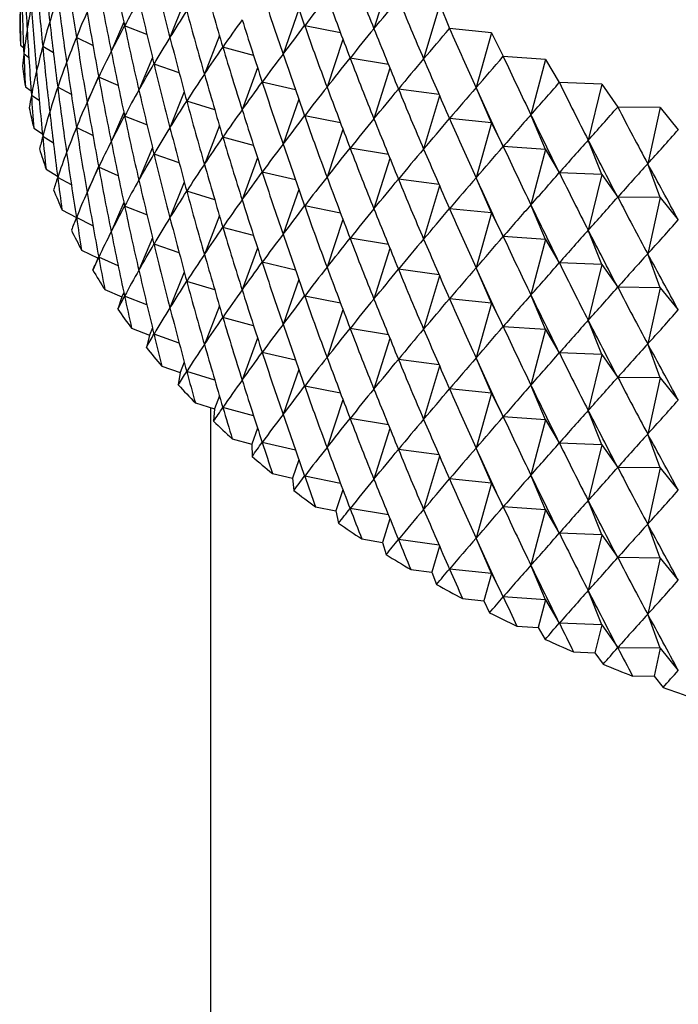
# Model space of a CAD drawing. Units: millimetres. Extents: x 5 to 995, y 5 to 995.
# Drawn here: x 186 to 188, y 830 to 834 of the extents above; entities that cross this region are included whole.
import ezdxf

# ---------------------------------------------------------------- set-up
doc = ezdxf.new("R2010")
doc.units = ezdxf.units.MM

msp = doc.modelspace()

# ---------------------------------------------------------------- linework, layer by layer
at = {"color": 7, "linetype": 'Continuous', "lineweight": 25}
for p, q in [((186.905, 833.7199), (186.843, 833.5244)), ((186.1557, 833.6218), (186.1037, 833.4922)), ((186.5709, 833.5952), (186.5137, 833.4326)), ((187.0822, 833.6121), (187.0232, 833.4148)), ((187.0822, 833.6121), (187.1168, 833.5255)), ((185.9366, 833.5476), (185.8909, 833.4416)), ((186.0204, 833.503), (185.9395, 833.5345)), ((186.722, 833.5094), (186.5922, 833.5352)), ((187.1172, 833.5253), (187.1168, 833.5255)), ((187.2689, 833.5098), (187.1172, 833.5253)), ((187.2689, 833.5098), (187.2131, 833.3108)), ((187.2689, 833.5098), (187.3113, 833.4244)), ((185.8247, 833.4637), (185.7647, 833.4927)), ((186.2829, 833.5003), (186.2286, 833.3594)), ((186.7309, 833.4858), (186.673, 833.3127)), ((185.5626, 833.4648), (185.5732, 833.456)), ((185.6814, 833.4366), (185.6425, 833.4599)), ((186.4068, 833.4277), (186.2957, 833.4576)), ((185.5923, 833.4194), (185.5742, 833.4328)), ((186.0402, 833.42), (185.991, 833.3019)), ((186.8955, 833.3949), (186.7569, 833.4178)), ((187.3117, 833.4242), (187.3113, 833.4244)), ((187.4646, 833.4133), (187.3117, 833.4242)), ((187.4646, 833.4133), (187.4122, 833.2126)), ((187.4646, 833.4133), (187.5147, 833.3293)), ((186.1372, 833.3648), (186.046, 833.3965)), ((186.4214, 833.3824), (186.3654, 833.2305)), ((186.9011, 833.3811), (186.843, 833.1978)), ((185.8451, 833.3511), (185.8035, 833.2574)), ((185.9162, 833.3183), (185.8456, 833.349)), ((186.5589, 833.3027), (186.4383, 833.3309)), ((185.5797, 833.314), (185.6004, 833.2987)), ((185.7464, 833.2855), (185.697, 833.3121)), ((186.1557, 833.2952), (186.1037, 833.1656)), ((187.0791, 833.2859), (186.9321, 833.3055)), ((187.2689, 833.1832), (187.2131, 833.3108)), ((187.5152, 833.3291), (187.5147, 833.3293)), ((187.6688, 833.3229), (187.5152, 833.3291)), ((187.6688, 833.3229), (187.6198, 833.1206)), ((187.6688, 833.3229), (187.7265, 833.2404)), ((185.63, 833.2636), (185.6016, 833.2825)), ((186.2661, 833.2308), (186.1648, 833.2618)), ((186.5709, 833.2686), (186.5137, 833.106)), ((187.081, 833.2815), (187.0232, 833.0882)), ((187.727, 833.2402), (187.7265, 833.2404)), ((187.881, 833.2387), (187.727, 833.2402)), ((187.881, 833.2387), (187.8356, 833.035)), ((187.881, 833.2387), (187.946, 833.1581)), ((185.9366, 833.221), (185.8909, 833.1149)), ((186.0204, 833.1764), (185.9395, 833.2079)), ((186.722, 833.1828), (186.5922, 833.2086)), ((187.2689, 833.1832), (187.1172, 833.1986)), ((187.4646, 833.0867), (187.4122, 833.2126)), ((185.6104, 833.1639), (185.6415, 833.1433)), ((185.8247, 833.137), (185.7647, 833.1661)), ((186.2829, 833.1736), (186.2286, 833.0327)), ((186.7309, 833.1591), (186.673, 832.9861)), ((187.2689, 833.1832), (187.2131, 832.9842)), ((187.2689, 833.1832), (187.3113, 833.0977)), ((187.9465, 833.1579), (187.946, 833.1581)), ((185.6814, 833.11), (185.6425, 833.1333)), ((186.4068, 833.1011), (186.2957, 833.131)), ((187.6688, 832.9963), (187.6198, 833.1206)), ((186.0402, 833.0934), (185.991, 832.9753)), ((186.8955, 833.0682), (186.7569, 833.0912)), ((187.4646, 833.0867), (187.3117, 833.0975)), ((187.4646, 833.0867), (187.4122, 832.886)), ((187.4646, 833.0867), (187.5147, 833.0026)), ((186.1372, 833.0382), (186.046, 833.0699)), ((186.4214, 833.0558), (186.3654, 832.9039)), ((186.9011, 833.0545), (186.843, 832.8712)), ((185.6547, 833.015), (185.6963, 832.9901)), ((185.8451, 833.0244), (185.8035, 832.9308)), ((185.9162, 832.9917), (185.8456, 833.0224)), ((187.881, 832.9121), (187.8356, 833.035)), ((185.7464, 832.9588), (185.697, 832.9854)), ((186.5589, 832.9761), (186.4383, 833.0042)), ((187.0791, 832.9593), (186.9321, 832.9789)), ((187.2689, 832.8566), (187.2131, 832.9842)), ((187.6688, 832.9963), (187.5152, 833.0024)), ((187.6688, 832.9963), (187.6198, 832.794)), ((187.6688, 832.9963), (187.7265, 832.9138)), ((186.1557, 832.9686), (186.1037, 832.8389)), ((186.5709, 832.942), (186.5137, 832.7794)), ((187.081, 832.9549), (187.0232, 832.7616)), ((186.2661, 832.9041), (186.1648, 832.9352)), ((187.881, 832.9121), (187.727, 832.9136)), ((187.881, 832.9121), (187.8356, 832.7084)), ((187.881, 832.9121), (187.946, 832.8315)), ((185.7125, 832.8676), (185.7645, 832.8396)), ((185.9366, 832.8944), (185.8909, 832.7883)), ((186.0204, 832.8498), (185.9395, 832.8813)), ((186.722, 832.8562), (186.5922, 832.882)), ((187.2689, 832.8566), (187.1172, 832.872)), ((187.4646, 832.7601), (187.4122, 832.886)), ((185.8247, 832.8104), (185.7647, 832.8395)), ((186.2829, 832.847), (186.2286, 832.7061)), ((186.7309, 832.8325), (186.673, 832.6595)), ((187.2689, 832.8566), (187.2131, 832.6575)), ((187.2689, 832.8566), (187.3113, 832.7711)), ((186.4068, 832.7745), (186.2957, 832.8044)), ((186.0402, 832.7667), (185.991, 832.6487)), ((186.8955, 832.7416), (186.7569, 832.7646)), ((187.4646, 832.7601), (187.3117, 832.7709)), ((187.4646, 832.7601), (187.4122, 832.5594)), ((187.4646, 832.7601), (187.5147, 832.676)), ((187.6688, 832.6696), (187.6198, 832.794)), ((186.1372, 832.7116), (186.046, 832.7433)), ((186.4214, 832.7292), (186.3654, 832.5773)), ((186.9011, 832.7279), (186.843, 832.5446)), ((185.7835, 832.7221), (185.8431, 832.6932)), ((185.8431, 832.6932), (185.8243, 832.6497)), ((185.8451, 832.6978), (185.8431, 832.6932)), ((185.9162, 832.6651), (185.8456, 832.6958)), ((187.881, 832.5855), (187.8356, 832.7084)), ((186.5589, 832.6495), (186.4383, 832.6776)), ((187.0791, 832.6327), (186.9321, 832.6523)), ((187.2689, 832.53), (187.2131, 832.6575)), ((187.6688, 832.6696), (187.5152, 832.6758)), ((187.6688, 832.6696), (187.6198, 832.4674)), ((187.6688, 832.6696), (187.7265, 832.5872)), ((186.1557, 832.6419), (186.1037, 832.5123)), ((187.081, 832.6283), (187.0232, 832.4349)), ((186.2661, 832.5775), (186.1648, 832.6086)), ((186.5709, 832.6153), (186.5137, 832.4527)), ((187.881, 832.5855), (187.727, 832.587)), ((187.881, 832.5855), (187.8356, 832.3818)), ((187.881, 832.5855), (187.946, 832.5049)), ((185.8676, 832.579), (185.9298, 832.552)), ((185.9298, 832.552), (185.9149, 832.5079)), ((185.9366, 832.5678), (185.9298, 832.552)), ((186.0204, 832.5232), (185.9395, 832.5547)), ((186.722, 832.5296), (186.5922, 832.5554)), ((187.2689, 832.53), (187.1172, 832.5454)), ((187.4646, 832.4335), (187.4122, 832.5594)), ((186.2829, 832.5204), (186.2286, 832.3795)), ((187.2689, 832.53), (187.2131, 832.3309)), ((187.2689, 832.53), (187.3113, 832.4445)), ((186.4068, 832.4478), (186.2957, 832.4777)), ((186.7309, 832.5059), (186.673, 832.3329)), ((185.9646, 832.4386), (186.0291, 832.4135)), ((186.0402, 832.4401), (186.0291, 832.4135)), ((187.4646, 832.4335), (187.3117, 832.4443)), ((187.6688, 832.343), (187.6198, 832.4674)), ((186.0291, 832.4135), (186.0183, 832.3691)), ((186.1372, 832.385), (186.046, 832.4166)), ((186.4214, 832.4025), (186.3654, 832.2507)), ((186.8955, 832.415), (186.7569, 832.4379)), ((187.4646, 832.4335), (187.4122, 832.2328)), ((187.4646, 832.4335), (187.5147, 832.3494)), ((186.9011, 832.4012), (186.843, 832.2179)), ((187.881, 832.2589), (187.8356, 832.3818)), ((186.5589, 832.3229), (186.4383, 832.351)), ((187.2689, 832.2034), (187.2131, 832.3309)), ((187.6688, 832.343), (187.5152, 832.3492)), ((187.6688, 832.343), (187.6198, 832.1408)), ((187.6688, 832.343), (187.7265, 832.2606)), ((186.0742, 832.3014), (186.1409, 832.2783)), ((186.1557, 832.3153), (186.1409, 832.2783)), ((187.0791, 832.3061), (186.9321, 832.3256)), ((187.081, 832.3017), (187.0232, 832.1083)), ((186.1409, 832.2783), (186.1341, 832.2335)), ((186.2661, 832.2509), (186.1648, 832.282)), ((186.5709, 832.2887), (186.5137, 832.1261)), ((187.881, 832.2589), (187.727, 832.2604)), ((186.722, 832.203), (186.5922, 832.2288)), ((187.4646, 832.1069), (187.4122, 832.2328)), ((187.881, 832.2589), (187.8356, 832.0552)), ((187.881, 832.2589), (187.946, 832.1783)), ((186.2829, 832.1938), (186.2647, 832.1466)), ((187.2689, 832.2034), (187.1172, 832.2188)), ((187.2689, 832.2034), (187.2131, 832.0043)), ((187.2689, 832.2034), (187.3113, 832.1179)), ((186.196, 832.1677), (186.2647, 832.1466)), ((186.7309, 832.1793), (186.673, 832.0062)), ((186.2504, 832.151), (186.2504, 823.371)), ((186.2647, 832.1466), (186.262, 832.1017)), ((186.4068, 832.1212), (186.2957, 832.1511)), ((187.4646, 832.1069), (187.3117, 832.1177)), ((187.6688, 832.0164), (187.6198, 832.1408)), ((186.8955, 832.0884), (186.7569, 832.1113)), ((187.4646, 832.1069), (187.4122, 831.9062)), ((187.4646, 832.1069), (187.5147, 832.0228)), ((186.4214, 832.0759), (186.4004, 832.0188)), ((186.9011, 832.0746), (186.843, 831.8913)), ((187.881, 831.9322), (187.8356, 832.0552)), ((186.3298, 832.0378), (186.4004, 832.0188)), ((186.4004, 832.0188), (186.4017, 831.9739)), ((186.5589, 831.9963), (186.4383, 832.0244)), ((187.6688, 832.0164), (187.5152, 832.0226)), ((187.6688, 832.0164), (187.6198, 831.8142)), ((187.6688, 832.0164), (187.7265, 831.934)), ((187.0791, 831.9795), (186.9321, 831.999)), ((187.081, 831.9751), (187.0232, 831.7817)), ((187.2689, 831.8768), (187.2131, 832.0043)), ((186.5709, 831.9621), (186.5474, 831.8953)), ((186.4753, 831.9121), (186.5474, 831.8953)), ((187.4646, 831.7802), (187.4122, 831.9062)), ((187.881, 831.9322), (187.727, 831.9338)), ((187.881, 831.9322), (187.8356, 831.7286)), ((187.881, 831.9322), (187.946, 831.8517)), ((186.5474, 831.8953), (186.5528, 831.8505)), ((186.722, 831.8763), (186.5922, 831.9021)), ((187.2689, 831.8768), (187.1172, 831.8922)), ((187.2689, 831.8768), (187.2131, 831.6777)), ((187.2689, 831.8768), (187.3113, 831.7913)), ((186.7309, 831.8527), (186.7054, 831.7764)), ((187.6688, 831.6898), (187.6198, 831.8142)), ((186.6319, 831.791), (186.7054, 831.7764)), ((186.7054, 831.7764), (186.7149, 831.7318)), ((186.8955, 831.7618), (186.7569, 831.7847)), ((187.4646, 831.7802), (187.3117, 831.7911)), ((187.4646, 831.7802), (187.4122, 831.5796)), ((187.4646, 831.7802), (187.5147, 831.6962)), ((186.9011, 831.748), (186.874, 831.6625)), ((187.881, 831.6056), (187.8356, 831.7286)), ((187.6688, 831.6898), (187.5152, 831.696)), ((187.6688, 831.6898), (187.6198, 831.4876)), ((187.6688, 831.6898), (187.7265, 831.6073)), ((186.7992, 831.6748), (186.874, 831.6625)), ((186.874, 831.6625), (186.8875, 831.6182)), ((187.0791, 831.6528), (186.9321, 831.6724)), ((187.2689, 831.5501), (187.2131, 831.6777)), ((187.081, 831.6484), (187.0527, 831.5538)), ((187.881, 831.6056), (187.727, 831.6072)), ((187.881, 831.6056), (187.8356, 831.402)), ((187.881, 831.6056), (187.946, 831.525)), ((186.9769, 831.5639), (187.0527, 831.5538)), ((187.0527, 831.5538), (187.0702, 831.51)), ((187.2689, 831.5501), (187.1172, 831.5656)), ((187.2689, 831.5501), (187.241, 831.4506)), ((187.2689, 831.5501), (187.3113, 831.4647)), ((187.4646, 831.4536), (187.4122, 831.5796)), ((187.6688, 831.3632), (187.6198, 831.4876)), ((187.1644, 831.4584), (187.241, 831.4506)), ((187.241, 831.4506), (187.2624, 831.4074)), ((187.4646, 831.4536), (187.3117, 831.4645)), ((187.4646, 831.4536), (187.4384, 831.3533)), ((187.4646, 831.4536), (187.5147, 831.3696)), ((187.6688, 831.3632), (187.5152, 831.3694)), ((187.881, 831.279), (187.8356, 831.402)), ((187.3612, 831.3588), (187.4384, 831.3533)), ((187.4384, 831.3533), (187.4637, 831.3108)), ((187.6688, 831.3632), (187.6443, 831.2621)), ((187.6688, 831.3632), (187.7265, 831.2807)), ((187.5667, 831.2652), (187.6443, 831.2621)), ((187.6443, 831.2621), (187.6735, 831.2204)), ((187.881, 831.279), (187.727, 831.2805)), ((187.881, 831.279), (187.8583, 831.1772)), ((187.881, 831.279), (187.946, 831.1984)), ((187.7805, 831.178), (187.8583, 831.1772)), ((187.8583, 831.1772), (187.8911, 831.1365))]:
    msp.add_line(p, q, dxfattribs=at)
for centre, radius, start, end in [((187.2287, 833.5779), 1.6699, 181.3102, 183.8842), ((187.256, 833.5805), 1.6973, 186.4902, 189.0364), ((187.3101, 833.5906), 1.7524, 191.6005, 194.0931), ((187.3899, 833.6127), 1.8352, 196.5908, 199.0078), ((187.494, 833.6512), 1.9462, 201.4191, 203.7432), ((187.6203, 833.71), 2.0856, 206.0532, 208.2726), ((187.7666, 833.7925), 2.2536, 210.4718, 212.5796), ((187.93, 833.9013), 2.45, 214.6633, 216.6568), ((188.1076, 834.0385), 2.6744, 218.6245, 220.5049), ((188.2962, 834.205), 2.926, 222.3591, 224.1301), ((188.4924, 834.4014), 3.2037, 225.8757, 227.5428), ((188.6929, 834.627), 3.5055, 229.1861, 230.7561), ((188.8942, 834.8804), 3.8292, 232.3044, 233.7846), ((189.0931, 835.1595), 4.1719, 235.2456, 236.6436), ((189.2865, 835.4611), 4.5302, 238.0248, 239.348), ((189.4715, 835.7816), 4.9003, 240.6571, 241.9128), ((189.6457, 836.1166), 5.2779, 243.1568, 244.3519), ((189.8068, 836.4612), 5.6583, 245.5377, 246.6786), ((189.9531, 836.8099), 6.0365, 247.81247, 248.90525), ((190.0833, 837.1571), 6.4073, 249.99304, 251.04323)]:
    msp.add_arc(centre, radius, start, end, dxfattribs=at)
for centre, major_axis, ratio, start_param, end_param in [((190.5588, 843.6212), (3.6111, 13.493), 0.256307, 2.456389, 2.482513), ((190.5588, 843.9478), (3.285, 13.6883), 0.275381, 2.470934, 2.497058), ((190.5588, 825.0041), (-4.6659, 12.4147), 0.144754, 0.734159, 0.760282), ((190.5588, 825.6573), (-4.9428, 11.7089), 0.064431, 0.77978, 0.805904), ((190.5588, 824.6775), (-4.4922, 12.6787), 0.173155, 0.71637, 0.742494), ((190.5588, 844.6011), (2.342, 14.0885), 0.313559, 2.50339, 2.529514), ((190.5588, 845.2543), (1.2523, 14.3454), 0.337435, 2.530871, 2.556995), ((190.5588, 824.3509), (-4.2833, 12.93), 0.199488, 0.69911, 0.725233), ((190.5588, 824.0242), (-4.0397, 13.1671), 0.223764, 0.682511, 0.708635), ((190.5588, 844.2745), (2.7396, 13.9444), 0.299952, 2.491067, 2.517191), ((190.5588, 825.3307), (-4.8592, 11.998), 0.098194, 0.761463, 0.787587), ((190.5588, 844.9277), (1.7022, 14.2612), 0.329659, 2.520382, 2.546505), ((190.5588, 843.9478), (4.9836, 10.9083), 0.037078, 2.825049, 2.851173), ((190.5588, 843.9478), (3.1104, 13.7788), 0.284116, 2.47787, 2.503993), ((190.5588, 825.0041), (-3.9462, 9.2093), 0.3334, 0.242333, 0.268456), ((190.5588, 825.0041), (-4.7393, 12.2783), 0.129768, 0.743201, 0.769325), ((190.5588, 825.6573), (-2.765, 8.7779), 0.47459, 0.304154, 0.330278), ((190.5588, 825.6573), (-4.9708, 11.5615), 0.046703, 0.788881, 0.815004), ((190.5588, 845.2543), (4.6916, 12.369), 0.139764, 3.521595, 3.547719), ((190.5588, 845.2543), (1.022, 14.3778), 0.340416, 2.535918, 2.562041), ((190.5588, 843.2946), (4.8312, 10.3018), 0.125035, 2.854913, 2.867842), ((190.5588, 843.2946), (3.7622, 13.3886), 0.245979, 2.448787, 2.461717), ((190.5588, 843.6212), (4.928, 10.604), 0.079714, 2.840877, 2.867001), ((190.5588, 843.6212), (3.4519, 13.593), 0.266109, 2.463773, 2.489897), ((190.5588, 824.6775), (-4.2563, 9.4524), 0.277573, 0.238255, 0.264379), ((190.5588, 824.6775), (-4.5835, 12.5482), 0.159215, 0.725208, 0.751332), ((190.5588, 844.6011), (4.9532, 11.6594), 0.058522, 3.475938, 3.502061), ((190.5588, 844.6011), (2.1341, 14.1521), 0.319508, 2.509242, 2.535365), ((190.5588, 824.3509), (-4.5009, 9.7205), 0.224017, 0.241166, 0.26729), ((190.5588, 824.3509), (-4.3922, 12.806), 0.186579, 0.707665, 0.733788), ((190.5588, 825.3307), (-3.3226, 8.9134), 0.419186, 0.267991, 0.294115), ((190.5588, 825.3307), (-4.9056, 11.8544), 0.081591, 0.77063, 0.796754), ((190.5588, 824.0242), (-4.6903, 10.0057), 0.17313, 0.249072, 0.275196), ((190.5588, 824.0242), (-4.1658, 13.0504), 0.211883, 0.69072, 0.716844), ((190.5588, 844.2745), (4.9937, 11.3622), 0.022092, 3.457887, 3.484011), ((190.5588, 844.2745), (2.544, 14.0193), 0.307037, 2.497335, 2.523459), ((190.5588, 844.9277), (4.8235, 12.092), 0.108901, 3.5034, 3.529524), ((190.5588, 844.9277), (1.4793, 14.3065), 0.333847, 2.525699, 2.551823), ((190.5588, 825.6573), (-2.432, 8.7317), 0.500325, 0.329802, 0.355926), ((190.5588, 825.6573), (-4.9895, 11.4127), 0.028394, 0.797894, 0.824018), ((190.5588, 845.2543), (4.6123, 12.5035), 0.154401, 3.530579, 3.556703), ((190.5588, 845.2543), (0.7888, 14.4037), 0.342787, 2.54086, 2.566984), ((190.5588, 843.9478), (4.9966, 11.0603), 0.016732, 2.816649, 2.842773), ((190.5588, 843.9478), (2.9285, 13.8642), 0.292309, 2.48458, 2.510704), ((190.5588, 825.0041), (-3.7621, 9.1001), 0.361911, 0.247832, 0.273955), ((190.5588, 825.0041), (-4.8038, 12.1394), 0.11425, 0.752311, 0.778435), ((190.5588, 843.6212), (4.9608, 10.7561), 0.058067, 2.833147, 2.859271), ((190.5588, 843.6212), (3.285, 13.6883), 0.275381, 2.470934, 2.497058), ((190.5588, 824.6775), (-4.1103, 9.3271), 0.305243, 0.239267, 0.265391), ((190.5588, 824.6775), (-4.6659, 12.4147), 0.144754, 0.734159, 0.760282), ((190.5588, 844.6011), (4.9191, 11.8056), 0.075872, 3.485075, 3.511199), ((190.5588, 844.6011), (1.9207, 14.2097), 0.324877, 2.514901, 2.541025), ((190.5588, 843.2946), (4.8849, 10.4524), 0.102032, 2.848161, 2.861091), ((190.5588, 843.2946), (3.6111, 13.493), 0.256307, 2.456389, 2.469318), ((190.5588, 824.3509), (-4.386, 9.5838), 0.250477, 0.238978, 0.265101), ((190.5588, 824.3509), (-4.4922, 12.6787), 0.173155, 0.71637, 0.742494), ((190.5588, 825.3307), (-3.0605, 8.8386), 0.447341, 0.28376, 0.309884), ((190.5588, 825.3307), (-4.9428, 11.7089), 0.064431, 0.77978, 0.805904), ((190.5588, 844.9277), (4.7621, 12.2318), 0.124599, 3.512527, 3.538651), ((190.5588, 844.9277), (1.2523, 14.3454), 0.337435, 2.530871, 2.556995), ((190.5588, 825.6573), (-2.0578, 8.6999), 0.52379, 0.361227, 0.387351), ((190.5588, 825.6573), (-4.9989, 11.2625), 0.009491, 0.806779, 0.832903), ((190.5588, 845.2543), (4.524, 12.6351), 0.168516, 3.539457, 3.565581), ((190.5588, 845.2543), (0.5535, 14.4228), 0.344542, 2.54572, 2.571844), ((190.5588, 824.0242), (-4.602, 9.8614), 0.198227, 0.244594, 0.270718), ((190.5588, 824.0242), (-4.2833, 12.93), 0.199488, 0.69911, 0.725233), ((190.5588, 844.2745), (4.9781, 11.5115), 0.0406, 3.466862, 3.492986), ((190.5588, 844.2745), (2.342, 14.0885), 0.313559, 2.50339, 2.529514), ((190.5588, 843.9478), (4.9999, 11.2117), 0.002987, 3.449055, 3.475179), ((190.5588, 843.9478), (2.7396, 13.9444), 0.299952, 2.491067, 2.517191), ((190.5588, 825.0041), (-3.5552, 9.001), 0.390592, 0.256211, 0.282335), ((190.5588, 825.0041), (-4.8592, 11.998), 0.098194, 0.761463, 0.787587), ((190.5588, 844.6011), (4.8758, 11.9499), 0.092662, 3.49424, 3.520363), ((190.5588, 844.6011), (1.7022, 14.2612), 0.329659, 2.520382, 2.546505), ((190.5588, 843.6212), (4.9836, 10.9083), 0.037078, 2.825049, 2.851173), ((190.5588, 843.6212), (3.1104, 13.7788), 0.284116, 2.47787, 2.503993), ((190.5588, 824.6775), (-3.9462, 9.2093), 0.3334, 0.242333, 0.268456), ((190.5588, 824.6775), (-4.7393, 12.2783), 0.129768, 0.743201, 0.769325), ((190.5588, 825.3307), (-2.765, 8.7779), 0.47459, 0.304154, 0.330278), ((190.5588, 825.3307), (-4.9708, 11.5615), 0.046703, 0.788881, 0.815004), ((190.5588, 844.9277), (4.6916, 12.369), 0.139764, 3.521595, 3.547719), ((190.5588, 844.9277), (1.022, 14.3778), 0.340416, 2.535918, 2.562041), ((190.5588, 825.6573), (-1.6408, 8.6808), 0.544086, 0.398682, 0.424805), ((190.5588, 825.6573), (-4.9988, 11.1114), 0.010019, 5.44157, 5.467694), ((190.5588, 845.2543), (4.4269, 12.7635), 0.182114, 3.548209, 3.574333), ((190.5588, 845.2543), (0.3166, 14.4353), 0.345679, 2.550523, 2.576646), ((190.5588, 843.2946), (4.928, 10.604), 0.079714, 2.840877, 2.853806), ((190.5588, 843.2946), (3.4519, 13.593), 0.266109, 2.463773, 2.476702), ((190.5588, 844.2745), (4.9532, 11.6594), 0.058522, 3.475938, 3.502061), ((190.5588, 844.2745), (2.1341, 14.1521), 0.319508, 2.509242, 2.535365), ((190.5588, 824.3509), (-4.2563, 9.4524), 0.277573, 0.238255, 0.264379), ((190.5588, 824.3509), (-4.5835, 12.5482), 0.159215, 0.725208, 0.751332), ((190.5588, 825.0041), (-3.3226, 8.9134), 0.419186, 0.267991, 0.294115), ((190.5588, 825.0041), (-4.9056, 11.8544), 0.081591, 0.77063, 0.796754), ((190.5588, 845.2543), (4.321, 12.8886), 0.195196, 3.556817, 3.582941), ((190.5588, 845.2543), (0.0789, 14.4409), 0.346195, 2.555292, 2.581415), ((190.5588, 824.0242), (-4.5009, 9.7205), 0.224017, 0.241166, 0.26729), ((190.5588, 824.0242), (-4.3922, 12.806), 0.186579, 0.707665, 0.733788), ((190.5588, 843.9478), (4.9937, 11.3622), 0.022092, 3.457887, 3.484011), ((190.5588, 843.9478), (2.544, 14.0193), 0.307037, 2.497335, 2.523459), ((190.5588, 844.6011), (4.8235, 12.092), 0.108901, 3.5034, 3.529524), ((190.5588, 844.6011), (1.4793, 14.3065), 0.333847, 2.525699, 2.551823), ((190.5588, 825.3307), (-2.432, 8.7317), 0.500325, 0.329802, 0.355926), ((190.5588, 825.3307), (-4.9895, 11.4127), 0.028394, 0.797894, 0.824018), ((190.5588, 844.9277), (4.6123, 12.5035), 0.154401, 3.530579, 3.556703), ((190.5588, 844.9277), (0.7888, 14.4037), 0.342787, 2.54086, 2.566984), ((190.5588, 825.6573), (-1.1824, 8.6717), 0.560231, 0.44193, 0.468054), ((190.5588, 825.6573), (-4.9891, 10.9596), 0.030152, 5.433082, 5.459206), ((190.5588, 843.6212), (4.9966, 11.0603), 0.016732, 2.816649, 2.842773), ((190.5588, 843.6212), (2.9285, 13.8642), 0.292309, 2.48458, 2.510704), ((190.5588, 824.6775), (-3.7621, 9.1001), 0.361911, 0.247832, 0.273955), ((190.5588, 824.6775), (-4.8038, 12.1394), 0.11425, 0.752311, 0.778435), ((190.5588, 845.2543), (4.2064, 13.0103), 0.207764, 3.565264, 3.591388), ((190.5588, 843.2946), (4.9608, 10.7561), 0.058067, 2.833147, 2.846077), ((190.5588, 843.2946), (3.285, 13.6883), 0.275381, 2.470934, 2.483863), ((190.5588, 844.2745), (4.9191, 11.8056), 0.075872, 3.485075, 3.511199), ((190.5588, 844.2745), (1.9207, 14.2097), 0.324877, 2.514901, 2.541025), ((190.5588, 825.6573), (-0.6892, 8.6688), 0.571275, 0.490039, 0.516162), ((190.5588, 825.6573), (-4.9696, 10.8074), 0.050923, 5.424875, 5.450999), ((190.5588, 824.3509), (-4.1103, 9.3271), 0.305243, 0.239267, 0.265391), ((190.5588, 824.3509), (-4.6659, 12.4147), 0.144754, 0.734159, 0.760282), ((190.5588, 825.0041), (-3.0605, 8.8386), 0.447341, 0.28376, 0.309884), ((190.5588, 825.0041), (-4.9428, 11.7089), 0.064431, 0.77978, 0.805904), ((190.5588, 844.6011), (4.7621, 12.2318), 0.124599, 3.512527, 3.538651), ((190.5588, 844.6011), (1.2523, 14.3454), 0.337435, 2.530871, 2.556995), ((190.5588, 825.3307), (-2.0578, 8.6999), 0.52379, 0.361227, 0.387351), ((190.5588, 825.3307), (-4.9989, 11.2625), 0.009491, 0.806779, 0.832903), ((190.5588, 844.9277), (4.524, 12.6351), 0.168516, 3.539457, 3.565581), ((190.5588, 844.9277), (0.5535, 14.4228), 0.344542, 2.54572, 2.571844), ((190.5588, 824.0242), (-4.386, 9.5838), 0.250477, 0.238978, 0.265101), ((190.5588, 824.0242), (-4.4922, 12.6787), 0.173155, 0.71637, 0.742494), ((190.5588, 843.9478), (4.9781, 11.5115), 0.0406, 3.466862, 3.492986), ((190.5588, 843.9478), (2.342, 14.0885), 0.313559, 2.50339, 2.529514), ((190.5588, 843.6212), (4.9999, 11.2117), 0.002987, 3.449055, 3.475179), ((190.5588, 843.6212), (2.7396, 13.9444), 0.299952, 2.491067, 2.517191), ((190.5588, 824.6775), (-3.5552, 9.001), 0.390592, 0.256211, 0.282335), ((190.5588, 824.6775), (-4.8592, 11.998), 0.098194, 0.761463, 0.787587), ((190.5588, 825.6573), (-0.1733, 8.6684), 0.57646, 0.541297, 0.567421), ((190.5588, 825.6573), (-4.9402, 10.6552), 0.072346, 5.417013, 5.443137), ((190.5588, 843.2946), (4.9836, 10.9083), 0.037078, 2.825049, 2.837978), ((190.5588, 843.2946), (3.1104, 13.7788), 0.284116, 2.47787, 2.490799), ((190.5588, 824.3509), (-3.9462, 9.2093), 0.3334, 0.242333, 0.268456), ((190.5588, 824.3509), (-4.7393, 12.2783), 0.129768, 0.743201, 0.769325), ((190.5588, 844.2745), (4.8758, 11.9499), 0.092662, 3.49424, 3.520363), ((190.5588, 844.2745), (1.7022, 14.2612), 0.329659, 2.520382, 2.546505), ((190.5588, 825.0041), (-2.765, 8.7779), 0.47459, 0.304154, 0.330278), ((190.5588, 825.0041), (-4.9708, 11.5615), 0.046703, 0.788881, 0.815004), ((190.5588, 844.6011), (4.6916, 12.369), 0.139764, 3.521595, 3.547719), ((190.5588, 844.6011), (1.022, 14.3778), 0.340416, 2.535918, 2.562041), ((190.5588, 825.3307), (-1.6408, 8.6808), 0.544086, 0.398682, 0.424805), ((190.5588, 825.3307), (-4.9988, 11.1114), 0.010019, 5.44157, 5.467694), ((190.5588, 844.9277), (4.4269, 12.7635), 0.182114, 3.548209, 3.574333), ((190.5588, 844.9277), (0.3166, 14.4353), 0.345679, 2.550523, 2.576646), ((190.5588, 824.0242), (-4.2563, 9.4524), 0.277573, 0.238255, 0.264379), ((190.5588, 824.0242), (-4.5835, 12.5482), 0.159215, 0.725208, 0.751332), ((190.5588, 843.9478), (4.9532, 11.6594), 0.058522, 3.475938, 3.502061), ((190.5588, 843.9478), (2.1341, 14.1521), 0.319508, 2.509242, 2.535365), ((190.5588, 824.6775), (-3.3226, 8.9134), 0.419186, 0.267991, 0.294115), ((190.5588, 824.6775), (-4.9056, 11.8544), 0.081591, 0.77063, 0.796754), ((190.5588, 844.9277), (4.321, 12.8886), 0.195196, 3.556817, 3.582941), ((190.5588, 844.9277), (0.0789, 14.4409), 0.346195, 2.555292, 2.581415), ((190.5588, 843.6212), (4.9937, 11.3622), 0.022092, 3.457887, 3.484011), ((190.5588, 843.6212), (2.544, 14.0193), 0.307037, 2.497335, 2.523459), ((190.5588, 844.2745), (4.8235, 12.092), 0.108901, 3.5034, 3.529524), ((190.5588, 844.2745), (1.4793, 14.3065), 0.333847, 2.525699, 2.551823), ((190.5588, 825.0041), (-2.432, 8.7317), 0.500325, 0.329802, 0.355926), ((190.5588, 825.0041), (-4.9895, 11.4127), 0.028394, 0.797894, 0.824018), ((190.5588, 844.6011), (4.6123, 12.5035), 0.154401, 3.530579, 3.556703), ((190.5588, 844.6011), (0.7888, 14.4037), 0.342787, 2.54086, 2.566984), ((190.5588, 825.3307), (-1.1824, 8.6717), 0.560231, 0.44193, 0.468054), ((190.5588, 825.3307), (-4.9891, 10.9596), 0.030152, 5.433082, 5.459206), ((190.5588, 843.2946), (4.9966, 11.0603), 0.016732, 2.816649, 2.829578), ((190.5588, 843.2946), (2.9285, 13.8642), 0.292309, 2.48458, 2.497509), ((190.5588, 824.3509), (-3.7621, 9.1001), 0.361911, 0.247832, 0.273955), ((190.5588, 824.3509), (-4.8038, 12.1394), 0.11425, 0.752311, 0.778435), ((190.5588, 844.9277), (4.2064, 13.0103), 0.207764, 3.565264, 3.591388), ((190.5588, 843.9478), (4.9191, 11.8056), 0.075872, 3.485075, 3.511199), ((190.5588, 843.9478), (1.9207, 14.2097), 0.324877, 2.514901, 2.541025), ((190.5588, 824.0242), (-4.1103, 9.3271), 0.305243, 0.239267, 0.265391), ((190.5588, 824.0242), (-4.6659, 12.4147), 0.144754, 0.734159, 0.760282), ((190.5588, 824.6775), (-3.0605, 8.8386), 0.447341, 0.28376, 0.309884), ((190.5588, 824.6775), (-4.9428, 11.7089), 0.064431, 0.77978, 0.805904), ((190.5588, 844.2745), (4.7621, 12.2318), 0.124599, 3.512527, 3.538651), ((190.5588, 844.2745), (1.2523, 14.3454), 0.337435, 2.530871, 2.556995), ((190.5588, 825.0041), (-2.0578, 8.6999), 0.52379, 0.361227, 0.387351), ((190.5588, 825.0041), (-4.9989, 11.2625), 0.009491, 0.806779, 0.832903), ((190.5588, 844.6011), (4.524, 12.6351), 0.168516, 3.539457, 3.565581), ((190.5588, 844.6011), (0.5535, 14.4228), 0.344542, 2.54572, 2.571844), ((190.5588, 825.3307), (-0.6892, 8.6688), 0.571275, 0.490039, 0.516162), ((190.5588, 825.3307), (-4.9696, 10.8074), 0.050923, 5.424875, 5.450999), ((190.5588, 843.6212), (4.9781, 11.5115), 0.0406, 3.466862, 3.492986), ((190.5588, 843.6212), (2.342, 14.0885), 0.313559, 2.50339, 2.529514), ((190.5588, 843.2946), (4.9999, 11.2117), 0.002987, 3.462249, 3.475179), ((190.5588, 843.2946), (2.7396, 13.9444), 0.299952, 2.491067, 2.503996), ((190.5588, 824.3509), (-3.5552, 9.001), 0.390592, 0.256211, 0.282335), ((190.5588, 824.3509), (-4.8592, 11.998), 0.098194, 0.761463, 0.787587), ((190.5588, 825.3307), (-0.1733, 8.6684), 0.57646, 0.541297, 0.567421), ((190.5588, 825.3307), (-4.9402, 10.6552), 0.072346, 5.417013, 5.443137), ((190.5588, 843.9478), (4.8758, 11.9499), 0.092662, 3.49424, 3.520363), ((190.5588, 843.9478), (1.7022, 14.2612), 0.329659, 2.520382, 2.546505), ((190.5588, 824.6775), (-2.765, 8.7779), 0.47459, 0.304154, 0.330278), ((190.5588, 824.6775), (-4.9708, 11.5615), 0.046703, 0.788881, 0.815004), ((190.5588, 844.2745), (4.6916, 12.369), 0.139764, 3.521595, 3.547719), ((190.5588, 844.2745), (1.022, 14.3778), 0.340416, 2.535918, 2.562041), ((190.5588, 825.0041), (-1.6408, 8.6808), 0.544086, 0.398682, 0.424805), ((190.5588, 825.0041), (-4.9988, 11.1114), 0.010019, 5.44157, 5.467694), ((190.5588, 844.6011), (4.4269, 12.7635), 0.182114, 3.548209, 3.574333), ((190.5588, 844.6011), (0.3166, 14.4353), 0.345679, 2.550523, 2.576646), ((190.5588, 824.0242), (-3.9462, 9.2093), 0.3334, 0.242333, 0.268456), ((190.5588, 824.0242), (-4.7393, 12.2783), 0.129768, 0.743201, 0.769325), ((190.5588, 843.6212), (4.9532, 11.6594), 0.058522, 3.475938, 3.502061), ((190.5588, 843.6212), (2.1341, 14.1521), 0.319508, 2.509242, 2.535365), ((190.5588, 844.6011), (4.321, 12.8886), 0.195196, 3.556817, 3.582941), ((190.5588, 844.6011), (0.0789, 14.4409), 0.346195, 2.555292, 2.581415), ((190.5588, 843.2946), (4.9937, 11.3622), 0.022092, 3.471082, 3.484011), ((190.5588, 843.2946), (2.544, 14.0193), 0.307037, 2.497335, 2.510264), ((190.5588, 824.3509), (-3.3226, 8.9134), 0.419186, 0.267991, 0.294115), ((190.5588, 824.3509), (-4.9056, 11.8544), 0.081591, 0.77063, 0.796754), ((190.5588, 843.9478), (4.8235, 12.092), 0.108901, 3.5034, 3.529524), ((190.5588, 843.9478), (1.4793, 14.3065), 0.333847, 2.525699, 2.551823), ((190.5588, 844.2745), (4.6123, 12.5035), 0.154401, 3.530579, 3.556703), ((190.5588, 844.2745), (0.7888, 14.4037), 0.342787, 2.54086, 2.566984), ((190.5588, 825.0041), (-1.1824, 8.6717), 0.560231, 0.44193, 0.468054), ((190.5588, 825.0041), (-4.9891, 10.9596), 0.030152, 5.433082, 5.459206), ((190.5588, 824.0242), (-3.7621, 9.1001), 0.361911, 0.247832, 0.273955), ((190.5588, 824.0242), (-4.8038, 12.1394), 0.11425, 0.752311, 0.778435), ((190.5588, 824.6775), (-2.432, 8.7317), 0.500325, 0.329802, 0.355926), ((190.5588, 824.6775), (-4.9895, 11.4127), 0.028394, 0.797894, 0.824018), ((190.5588, 843.6212), (4.9191, 11.8056), 0.075872, 3.485075, 3.511199), ((190.5588, 843.6212), (1.9207, 14.2097), 0.324877, 2.514901, 2.541025), ((190.5588, 844.6011), (4.2064, 13.0103), 0.207764, 3.565264, 3.591388), ((190.5588, 824.3509), (-3.0605, 8.8386), 0.447341, 0.28376, 0.309884), ((190.5588, 824.3509), (-4.9428, 11.7089), 0.064431, 0.77978, 0.805904), ((190.5588, 843.9478), (4.7621, 12.2318), 0.124599, 3.512527, 3.538651), ((190.5588, 844.2745), (4.524, 12.6351), 0.168516, 3.539457, 3.565581), ((190.5588, 844.2745), (0.5535, 14.4228), 0.344542, 2.54572, 2.571844), ((190.5588, 825.0041), (-0.6892, 8.6688), 0.571275, 0.490039, 0.516162), ((190.5588, 825.0041), (-4.9696, 10.8074), 0.050923, 5.424875, 5.450999), ((190.5588, 843.2946), (4.9781, 11.5115), 0.0406, 3.480057, 3.492986), ((190.5588, 843.2946), (2.342, 14.0885), 0.313559, 2.50339, 2.516319), ((190.5588, 843.9478), (1.2523, 14.3454), 0.337435, 2.530871, 2.556995), ((190.5588, 824.6775), (-2.0578, 8.6999), 0.52379, 0.361227, 0.387351), ((190.5588, 824.6775), (-4.9989, 11.2625), 0.009491, 0.806779, 0.832903), ((190.5588, 824.0242), (-3.5552, 9.001), 0.390592, 0.256211, 0.282335), ((190.5588, 824.0242), (-4.8592, 11.998), 0.098194, 0.761463, 0.787587), ((190.5588, 825.0041), (-0.1733, 8.6684), 0.57646, 0.541297, 0.567421), ((190.5588, 825.0041), (-4.9402, 10.6552), 0.072346, 5.417013, 5.443137), ((190.5588, 843.6212), (4.8758, 11.9499), 0.092662, 3.49424, 3.520363), ((190.5588, 843.6212), (1.7022, 14.2612), 0.329659, 2.520382, 2.546505), ((190.5588, 824.3509), (-2.765, 8.7779), 0.47459, 0.304154, 0.330278), ((190.5588, 824.3509), (-4.9708, 11.5615), 0.046703, 0.788881, 0.815004), ((190.5588, 824.6775), (-1.6408, 8.6808), 0.544086, 0.398682, 0.424805), ((190.5588, 824.6775), (-4.9988, 11.1114), 0.010019, 5.44157, 5.467694), ((190.5588, 844.2745), (4.4269, 12.7635), 0.182114, 3.548209, 3.574333), ((190.5588, 844.2745), (0.3166, 14.4353), 0.345679, 2.550523, 2.576646), ((190.5588, 843.9478), (4.6916, 12.369), 0.139764, 3.521595, 3.547719), ((190.5588, 843.9478), (1.022, 14.3778), 0.340416, 2.535918, 2.562041), ((190.5588, 843.2946), (4.9532, 11.6594), 0.058522, 3.489132, 3.502061), ((190.5588, 843.2946), (2.1341, 14.1521), 0.319508, 2.509242, 2.522171), ((190.5588, 844.2745), (4.321, 12.8886), 0.195196, 3.556817, 3.582941), ((190.5588, 844.2745), (0.0789, 14.4409), 0.346195, 2.555292, 2.581415), ((190.5588, 824.0242), (-3.3226, 8.9134), 0.419186, 0.267991, 0.294115), ((190.5588, 824.0242), (-4.9056, 11.8544), 0.081591, 0.77063, 0.796754), ((190.5588, 843.6212), (4.8235, 12.092), 0.108901, 3.5034, 3.529524), ((190.5588, 843.6212), (1.4793, 14.3065), 0.333847, 2.525699, 2.551823), ((190.5588, 824.6775), (-1.1824, 8.6717), 0.560231, 0.44193, 0.468054), ((190.5588, 824.6775), (-4.9891, 10.9596), 0.030152, 5.433082, 5.459206), ((190.5588, 824.3509), (-2.432, 8.7317), 0.500325, 0.329802, 0.355926), ((190.5588, 824.3509), (-4.9895, 11.4127), 0.028394, 0.797894, 0.824018), ((190.5588, 843.9478), (4.6123, 12.5035), 0.154401, 3.530579, 3.556703), ((190.5588, 843.9478), (0.7888, 14.4037), 0.342787, 2.54086, 2.566984), ((190.5588, 844.2745), (4.2064, 13.0103), 0.207764, 3.565264, 3.591388), ((190.5588, 843.2946), (4.9191, 11.8056), 0.075872, 3.498269, 3.511199), ((190.5588, 843.2946), (1.9207, 14.2097), 0.324877, 2.514901, 2.52783), ((190.5588, 824.0242), (-3.0605, 8.8386), 0.447341, 0.28376, 0.309884), ((190.5588, 824.0242), (-4.9428, 11.7089), 0.064431, 0.77978, 0.805904), ((190.5588, 843.9478), (4.524, 12.6351), 0.168516, 3.539457, 3.565581), ((190.5588, 843.9478), (0.5535, 14.4228), 0.344542, 2.54572, 2.571844), ((190.5588, 824.6775), (-0.6892, 8.6688), 0.571275, 0.490039, 0.516162), ((190.5588, 824.6775), (-4.9696, 10.8074), 0.050923, 5.424875, 5.450999), ((190.5588, 843.6212), (4.7621, 12.2318), 0.124599, 3.512527, 3.538651), ((190.5588, 843.6212), (1.2523, 14.3454), 0.337435, 2.530871, 2.556995), ((190.5588, 824.3509), (-2.0578, 8.6999), 0.52379, 0.361227, 0.387351), ((190.5588, 824.3509), (-4.9989, 11.2625), 0.009491, 0.806779, 0.832903), ((190.5588, 824.6775), (-0.1733, 8.6684), 0.57646, 0.541297, 0.567421), ((190.5588, 824.6775), (-4.9402, 10.6552), 0.072346, 5.417013, 5.443137), ((190.5588, 843.2946), (4.8758, 11.9499), 0.092662, 3.507434, 3.520363), ((190.5588, 843.2946), (1.7022, 14.2612), 0.329659, 2.520382, 2.533311), ((190.5588, 843.9478), (4.4269, 12.7635), 0.182114, 3.548209, 3.574333), ((190.5588, 843.9478), (0.3166, 14.4353), 0.345679, 2.550523, 2.576646), ((190.5588, 824.0242), (-2.765, 8.7779), 0.47459, 0.304154, 0.330278), ((190.5588, 824.0242), (-4.9708, 11.5615), 0.046703, 0.788881, 0.815004), ((190.5588, 843.6212), (4.6916, 12.369), 0.139764, 3.521595, 3.547719), ((190.5588, 843.6212), (1.022, 14.3778), 0.340416, 2.535918, 2.562041), ((190.5588, 824.3509), (-1.6408, 8.6808), 0.544086, 0.398682, 0.424805), ((190.5588, 824.3509), (-4.9988, 11.1114), 0.010019, 5.44157, 5.467694), ((190.5588, 824.3509), (-1.1824, 8.6717), 0.560231, 0.44193, 0.468054), ((190.5588, 824.3509), (-4.9891, 10.9596), 0.030152, 5.433082, 5.459206), ((190.5588, 843.9478), (4.321, 12.8886), 0.195196, 3.556817, 3.582941), ((190.5588, 843.9478), (0.0789, 14.4409), 0.346195, 2.555292, 2.581415), ((190.5588, 843.2946), (4.8235, 12.092), 0.108901, 3.516595, 3.529524), ((190.5588, 843.2946), (1.4793, 14.3065), 0.333847, 2.525699, 2.538628), ((190.5588, 824.0242), (-2.432, 8.7317), 0.500325, 0.329802, 0.355926), ((190.5588, 824.0242), (-4.9895, 11.4127), 0.028394, 0.797894, 0.824018), ((190.5588, 843.6212), (4.6123, 12.5035), 0.154401, 3.530579, 3.556703), ((190.5588, 843.6212), (0.7888, 14.4037), 0.342787, 2.54086, 2.566984), ((190.5588, 843.9478), (4.2064, 13.0103), 0.207764, 3.565264, 3.591388), ((190.5588, 824.3509), (-0.6892, 8.6688), 0.571275, 0.490039, 0.516162), ((190.5588, 824.3509), (-4.9696, 10.8074), 0.050923, 5.424875, 5.450999), ((190.5588, 843.2946), (4.7621, 12.2318), 0.124599, 3.525722, 3.538651), ((190.5588, 843.2946), (1.2523, 14.3454), 0.337435, 2.530871, 2.5438), ((190.5588, 824.0242), (-2.0578, 8.6999), 0.52379, 0.361227, 0.387351), ((190.5588, 824.0242), (-4.9989, 11.2625), 0.009491, 0.806779, 0.832903), ((190.5588, 843.6212), (4.524, 12.6351), 0.168516, 3.539457, 3.565581), ((190.5588, 843.6212), (0.5535, 14.4228), 0.344542, 2.54572, 2.571844), ((190.5588, 824.3509), (-0.1733, 8.6684), 0.57646, 0.541297, 0.567421), ((190.5588, 824.3509), (-4.9402, 10.6552), 0.072346, 5.417013, 5.443137), ((190.5588, 843.6212), (4.4269, 12.7635), 0.182114, 3.548209, 3.574333), ((190.5588, 843.6212), (0.3166, 14.4353), 0.345679, 2.550523, 2.576646), ((190.5588, 843.2946), (4.6916, 12.369), 0.139764, 3.53479, 3.547719), ((190.5588, 843.2946), (1.022, 14.3778), 0.340416, 2.535918, 2.548847), ((190.5588, 824.0242), (-1.6408, 8.6808), 0.544086, 0.398682, 0.424805), ((190.5588, 824.0242), (-4.9988, 11.1114), 0.010019, 5.44157, 5.467694), ((190.5588, 843.6212), (4.321, 12.8886), 0.195196, 3.556817, 3.582941), ((190.5588, 843.6212), (0.0789, 14.4409), 0.346195, 2.555292, 2.581415), ((190.5588, 843.2946), (4.6123, 12.5035), 0.154401, 3.543774, 3.556703), ((190.5588, 843.2946), (0.7888, 14.4037), 0.342787, 2.54086, 2.553789), ((190.5588, 824.0242), (-1.1824, 8.6717), 0.560231, 0.44193, 0.468054), ((190.5588, 824.0242), (-4.9891, 10.9596), 0.030152, 5.433082, 5.459206), ((190.5588, 843.6212), (4.2064, 13.0103), 0.207764, 3.565264, 3.591388), ((190.5588, 824.0242), (-0.6892, 8.6688), 0.571275, 0.490039, 0.516162), ((190.5588, 824.0242), (-4.9696, 10.8074), 0.050923, 5.424875, 5.450999), ((190.5588, 843.2946), (4.524, 12.6351), 0.168516, 3.552652, 3.565581), ((190.5588, 843.2946), (0.5535, 14.4228), 0.344542, 2.54572, 2.558649), ((190.5588, 843.2946), (4.4269, 12.7635), 0.182114, 3.561404, 3.574333), ((190.5588, 843.2946), (0.3166, 14.4353), 0.345679, 2.550523, 2.563452), ((190.5588, 824.0242), (-0.1733, 8.6684), 0.57646, 0.541297, 0.567421), ((190.5588, 824.0242), (-4.9402, 10.6552), 0.072346, 5.417013, 5.443137), ((190.5588, 843.2946), (4.321, 12.8886), 0.195196, 3.570012, 3.582941), ((190.5588, 843.2946), (0.0789, 14.4409), 0.346195, 2.555292, 2.568221), ((190.5588, 843.2946), (4.2064, 13.0103), 0.207764, 3.578458, 3.591388)]:
    msp.add_ellipse(centre, major_axis=major_axis, ratio=ratio, start_param=start_param, end_param=end_param, dxfattribs=at)

doc.saveas('drawing.dxf')
